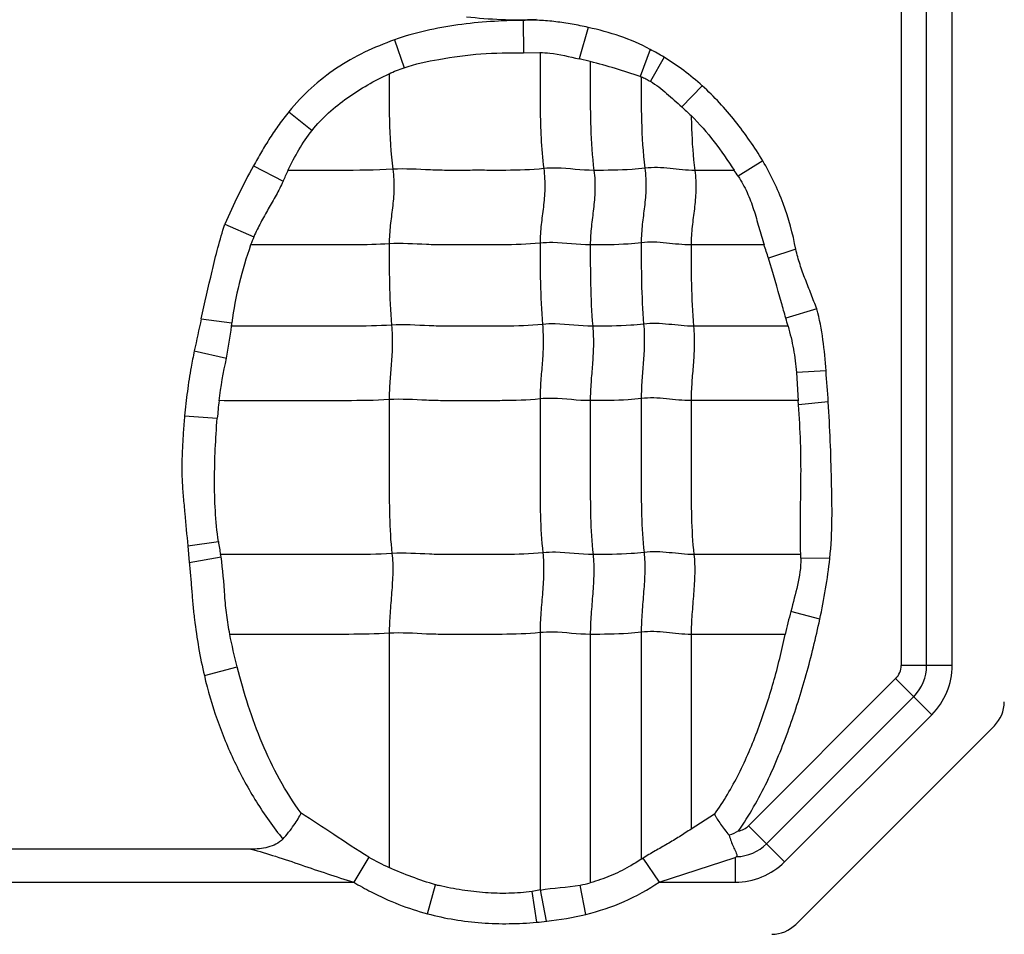
# Model space of a CAD drawing. Units: inches. Extents: x 34468 to 36845, y 3912 to 4563.
# Drawn here: x 34682 to 34695, y 4272 to 4284 of the extents above; entities that cross this region are included whole.
import ezdxf

# ---------------------------------------------------------------- set-up
doc = ezdxf.new("R2010")
doc.units = ezdxf.units.IN
doc.header["$PDMODE"] = 35
doc.layers.add('尺寸线', color=3, linetype='Continuous', lineweight=13)
doc.dimstyles.get("Standard").update_dxf_attribs({"dimscale": 6, "dimtxt": 3, "dimasz": 2, "dimexe": 0.6, "dimexo": 0, "dimgap": 0.8, "dimtad": 1, "dimdec": 0, "dimdsep": 46, "dimtxsty": 'Standard', "dimcen": 2, "dimadec": 1, "dimazin": 2, "dimtfac": 1, "dimtdec": 0, "dimtmove": 0, "dimatfit": 3, "dimfxl": 1, "dimtolj": 1, "dimtzin": 0, "dimarcsym": 0})

# ---------------------------------------------------------------- blocks, each defined once
blk = doc.blocks.new('*D192')
at = {"layer": 'Defpoints', "color": 0}
for p in [(34838.655, 4444.749), (34494.022, 4148.749), (34839.83, 4148.749)]:
    blk.add_point(p, dxfattribs=at)
at = {"layer": '尺寸线', "color": 0, "lineweight": -2}
for p, q in [((34838.655, 4444.749), (34490.422, 4444.749)), ((34494.022, 4432.749), (34494.022, 4160.749)), ((34839.83, 4148.749), (34490.422, 4148.749))]:
    blk.add_line(p, q, dxfattribs=at)
at = {"layer": '尺寸线', "color": 0}
for points in [[(34492.022, 4432.749), (34496.022, 4432.749), (34494.022, 4444.749)], [(34492.022, 4160.749), (34496.022, 4160.749), (34494.022, 4148.749)]]:
    blk.add_solid(points, dxfattribs=at)
at = {"layer": '尺寸线', "color": 0, "insert": (34480.222, 4296.749), "char_height": 18, "attachment_point": 5, "rotation": 90}
blk.add_mtext('\\A1;296', dxfattribs=at)

msp = doc.modelspace()

# ---------------------------------------------------------------- linework, layer by layer
at = {"color": 7, "linetype": 'Continuous'}
for p, q in [((34693.596, 4291.835), (34693.596, 4275.453)), ((34693.943, 4275.453), (34693.943, 4291.835)), ((34694.29, 4275.453), (34694.29, 4291.835)), ((34688.445, 4284.242), (34688.45, 4283.803)), ((34689.332, 4284.147), (34689.208, 4283.717)), ((34686.693, 4283.978), (34686.824, 4283.598)), ((34690.176, 4283.847), (34690.042, 4283.48)), ((34688.45, 4283.803), (34688.675, 4283.804)), ((34689.361, 4283.681), (34689.208, 4283.717)), ((34690.366, 4283.74), (34690.18, 4283.413)), ((34690.887, 4283.351), (34690.607, 4283.065)), ((34685.257, 4282.999), (34685.571, 4282.743)), ((34684.772, 4282.26), (34685.177, 4282.051)), ((34691.71, 4282.329), (34691.376, 4282.121)), ((34691.323, 4282.199), (34690.785, 4282.199)), ((34684.383, 4281.467), (34684.778, 4281.295)), ((34691.728, 4281.183), (34690.735, 4281.183)), ((34692.161, 4281.124), (34691.788, 4281.002)), ((34692.447, 4280.311), (34692.025, 4280.187)), ((34684.062, 4280.176), (34684.48, 4280.121)), ((34692.056, 4280.076), (34690.768, 4280.076)), ((34683.966, 4279.738), (34684.405, 4279.64)), ((34692.573, 4279.467), (34692.168, 4279.445)), ((34692.168, 4279.445), (34692.194, 4279.06)), ((34692.193, 4279.061), (34690.735, 4279.061)), ((34692.198, 4279.004), (34692.193, 4279.061)), ((34692.603, 4279.043), (34692.198, 4279.004)), ((34683.834, 4278.854), (34684.279, 4278.821)), ((34683.877, 4277.082), (34684.296, 4277.142)), ((34683.878, 4277.082), (34683.898, 4276.857)), ((34683.898, 4276.857), (34684.331, 4276.935)), ((34692.229, 4276.964), (34690.773, 4276.964)), ((34692.624, 4276.91), (34692.23, 4276.913)), ((34692.488, 4276.083), (34692.093, 4276.19)), ((34686.622, 4275.891), (34686.622, 4272.701)), ((34688.677, 4275.9), (34688.677, 4272.392)), ((34689.361, 4275.876), (34689.361, 4272.493)), ((34690.055, 4275.906), (34690.055, 4272.813)), ((34690.735, 4275.876), (34690.735, 4273.223)), ((34692.017, 4275.876), (34690.735, 4275.876)), ((34684.104, 4275.314), (34684.551, 4275.432)), ((34694.29, 4275.453), (34693.596, 4275.453)), ((34691.517, 4273.269), (34693.521, 4275.273)), ((34693.521, 4275.273), (34694.012, 4274.782)), ((34691.762, 4273.023), (34693.767, 4275.028)), ((34694.012, 4274.782), (34692.008, 4272.778)), ((34692.159, 4271.924), (34694.866, 4274.631)), ((34691.053, 4273.424), (34690.735, 4273.223)), ((34692.008, 4272.778), (34691.517, 4273.269)), ((34684.736, 4272.949), (34679.252, 4272.949)), ((34686.344, 4272.842), (34686.138, 4272.5)), ((34690.299, 4272.5), (34691.337, 4272.835)), ((34691.337, 4272.835), (34691.337, 4272.5)), ((34690.076, 4272.825), (34690.299, 4272.5)), ((34677.799, 4272.5), (34686.138, 4272.5)), ((34687.144, 4272.069), (34687.252, 4272.465)), ((34689.302, 4272.061), (34689.223, 4272.46)), ((34690.299, 4272.5), (34691.337, 4272.5)), ((34688.683, 4272.393), (34688.569, 4272.373)), ((34688.631, 4271.953), (34688.569, 4272.373)), ((34688.767, 4271.967), (34688.683, 4272.393))]:
    msp.add_line(p, q, dxfattribs=at)
for centre, radius, start, end in [((34688.704, 4281.005), 3.201, 58.7137, 62.6167), ((34690.984, 4286.409), 3.077, 252.1766, 252.4295), ((34709.796, 4303.976), 28.382, 227.4588, 227.8121), ((34679.258, 4284.822), 6.536, 334.9131, 336.3273), ((34689.424, 4280.868), 2.319, 32.6786, 35.0298), ((34687.256, 4280.231), 2.696, 156.7555, 159.3124), ((34683.659, 4278.44), 8.523, 17.4948, 18.7756), ((34756.17, 4264.221), 73.852, 167.52274, 167.87119), ((34678.134, 4280.907), 6.394, 352.532, 352.9448), ((34685.934, 4278.457), 6.332, 14.811, 15.86), ((34668.429, 4277.516), 24.222, 3.6161, 4.62), ((34688.96, 4278.455), 4.694, 172.5901, 175.5299), ((34688.043, 4277.69), 3.788, 188.331, 191.062), ((34676.679, 4275.638), 7.761, 9.619, 9.8377), ((34690.434, 4276.913), 1.796, 0.0009, 1.6139), ((34697.601, 4274.698), 5.706, 164.8423, 168.0892), ((34693.341, 4275.453), 0.255, 315, 360), ((34693.341, 4275.453), 0.602, 315, 0), ((34693.341, 4275.453), 0.949, 315, 0), ((34694.541, 4274.956), 0.46, 315, 360), ((34691.337, 4273.449), 0.255, 279.2314, 315), ((34691.337, 4273.449), 0.602, 271.4976, 315), ((34687.502, 4274.778), 2.256, 239.1368, 247.0441), ((34690.743, 4273.619), 0.983, 307.1026, 308.2611), ((34687.365, 4277.247), 5.187, 301.2425, 301.509), ((34691.337, 4273.449), 0.949, 270, 315), ((34687.9, 4274.802), 2.424, 254.5038, 255.6835), ((34688.962, 4273.88), 1.445, 280.4432, 286.0549), ((34688.296, 4276.229), 4.288, 276.314, 283.5743), ((34688.171, 4277.202), 5.269, 275.0035, 276.4949), ((34691.834, 4272.249), 0.46, 270, 315)]:
    msp.add_arc(centre, radius, start, end, dxfattribs=at)
for points, knots in [([(34688.445, 4284.242), (34688.149, 4284.241), (34687.703, 4284.213), (34687.119, 4284.109), (34686.832, 4284.028), (34686.693, 4283.978)], [0, 0, 0, 0, 0.499846, 0.749955, 1, 1, 1, 1]), ([(34689.332, 4284.147), (34689.26, 4284.164), (34689.113, 4284.192), (34688.892, 4284.227), (34688.669, 4284.247), (34688.52, 4284.246), (34688.445, 4284.242)], [0, 0, 0, 0, 0.249956, 0.500016, 0.749972, 1, 1, 1, 1]), ([(34690.176, 4283.847), (34690.046, 4283.921), (34689.768, 4284.037), (34689.478, 4284.115), (34689.332, 4284.147)], [0, 0, 0, 0, 0.499858, 1, 1, 1, 1]), ([(34686.693, 4283.978), (34686.555, 4283.928), (34686.283, 4283.817), (34685.899, 4283.599), (34685.553, 4283.327), (34685.347, 4283.115), (34685.257, 4282.999)], [0, 0, 0, 0, 0.25012, 0.499921, 0.750119, 1, 1, 1, 1]), ([(34687.3, 4283.712), (34687.489, 4283.747), (34687.872, 4283.799), (34688.257, 4283.803), (34688.45, 4283.803)], [0, 0, 0, 0, 0.499954, 1, 1, 1, 1]), ([(34688.675, 4283.804), (34688.72, 4283.804), (34688.901, 4283.794), (34689.076, 4283.748), (34689.208, 4283.717)], [0, 0, 0, 0, 0.250443, 1, 1, 1, 1]), ([(34688.677, 4283.803), (34688.677, 4283.675), (34688.678, 4283.419), (34688.677, 4283.032), (34688.687, 4282.632), (34688.71, 4282.362), (34688.728, 4282.224)], [0, 0, 0, 0, 0.242518, 0.485651, 0.735166, 1, 1, 1, 1]), ([(34689.361, 4283.681), (34689.361, 4283.561), (34689.361, 4283.26), (34689.361, 4282.766), (34689.387, 4282.391), (34689.411, 4282.199)], [0, 0, 0, 0, 0.242043, 0.608797, 1, 1, 1, 1]), ([(34685.571, 4282.743), (34685.64, 4282.828), (34685.791, 4282.989), (34686.049, 4283.193), (34686.327, 4283.369), (34686.521, 4283.47), (34686.621, 4283.515)], [0, 0, 0, 0, 0.250083, 0.500006, 0.75015, 1, 1, 1, 1]), ([(34686.622, 4283.514), (34686.622, 4283.304), (34686.618, 4282.87), (34686.644, 4282.436), (34686.672, 4282.214)], [0, 0, 0, 0, 0.484293, 1, 1, 1, 1]), ([(34690.055, 4283.475), (34690.055, 4283.274), (34690.052, 4282.858), (34690.079, 4282.442), (34690.106, 4282.229)], [0, 0, 0, 0, 0.484108, 1, 1, 1, 1]), ([(34690.055, 4283.475), (34690.077, 4283.467), (34690.12, 4283.449), (34690.16, 4283.424), (34690.18, 4283.413)], [0, 0, 0, 0, 0.499994, 1, 1, 1, 1]), ([(34690.18, 4283.413), (34690.259, 4283.366), (34690.404, 4283.251), (34690.539, 4283.127), (34690.607, 4283.065)], [0, 0, 0, 0, 0.499848, 1, 1, 1, 1]), ([(34691.71, 4282.329), (34691.655, 4282.424), (34691.534, 4282.608), (34691.339, 4282.873), (34691.125, 4283.123), (34690.968, 4283.277), (34690.887, 4283.351)], [0, 0, 0, 0, 0.249955, 0.500025, 0.749968, 1, 1, 1, 1]), ([(34685.257, 4282.999), (34685.211, 4282.942), (34685.12, 4282.825), (34684.996, 4282.642), (34684.881, 4282.453), (34684.807, 4282.325), (34684.772, 4282.26)], [0, 0, 0, 0, 0.250007, 0.500004, 0.750001, 1, 1, 1, 1]), ([(34690.736, 4282.947), (34690.847, 4282.834), (34691.057, 4282.594), (34691.235, 4282.332), (34691.323, 4282.2)], [0, 0, 0, 0, 0.499961, 1, 1, 1, 1]), ([(34690.737, 4282.947), (34690.737, 4282.887), (34690.743, 4282.638), (34690.761, 4282.388), (34690.785, 4282.199)], [0, 0, 0, 0, 0.240282, 1, 1, 1, 1]), ([(34685.243, 4282.198), (34685.29, 4282.294), (34685.386, 4282.484), (34685.505, 4282.66), (34685.571, 4282.743)], [0, 0, 0, 0, 0.500099, 1, 1, 1, 1]), ([(34688.728, 4282.224), (34688.556, 4282.206), (34688.297, 4282.198), (34687.952, 4282.2), (34687.694, 4282.2), (34687.438, 4282.197), (34687.097, 4282.206), (34686.842, 4282.225), (34686.672, 4282.214)], [0, 0, 0, 0, 0.252321, 0.37751, 0.502804, 0.628313, 0.751928, 1, 1, 1, 1]), ([(34688.728, 4282.224), (34688.739, 4282.132), (34688.748, 4281.956), (34688.724, 4281.701), (34688.689, 4281.456), (34688.677, 4281.292), (34688.677, 4281.208)], [0, 0, 0, 0, 0.272503, 0.516183, 0.75247, 1, 1, 1, 1]), ([(34689.411, 4282.199), (34689.241, 4282.199), (34689.014, 4282.236), (34688.785, 4282.23), (34688.728, 4282.224)], [0, 0, 0, 0, 0.747834, 1, 1, 1, 1]), ([(34690.106, 4282.229), (34690.047, 4282.221), (34689.816, 4282.2), (34689.584, 4282.199), (34689.411, 4282.199)], [0, 0, 0, 0, 0.254254, 1, 1, 1, 1]), ([(34690.106, 4282.229), (34690.117, 4282.137), (34690.125, 4281.961), (34690.101, 4281.706), (34690.067, 4281.461), (34690.055, 4281.297), (34690.055, 4281.213)], [0, 0, 0, 0, 0.272503, 0.516183, 0.75247, 1, 1, 1, 1]), ([(34690.785, 4282.199), (34690.672, 4282.199), (34690.447, 4282.229), (34690.219, 4282.243), (34690.106, 4282.229)], [0, 0, 0, 0, 0.496695, 1, 1, 1, 1]), ([(34692.161, 4281.124), (34692.121, 4281.336), (34692.007, 4281.753), (34691.82, 4282.144), (34691.71, 4282.329)], [0, 0, 0, 0, 0.500061, 1, 1, 1, 1]), ([(34686.672, 4282.214), (34686.433, 4282.199), (34685.955, 4282.199), (34685.478, 4282.199), (34685.241, 4282.199)], [0, 0, 0, 0, 0.502848, 1, 1, 1, 1]), ([(34686.672, 4282.214), (34686.684, 4282.122), (34686.692, 4281.946), (34686.668, 4281.691), (34686.634, 4281.447), (34686.622, 4281.282), (34686.622, 4281.198)], [0, 0, 0, 0, 0.272503, 0.516183, 0.75247, 1, 1, 1, 1]), ([(34689.411, 4282.199), (34689.423, 4282.108), (34689.431, 4281.931), (34689.407, 4281.677), (34689.373, 4281.432), (34689.361, 4281.268), (34689.361, 4281.183)], [0, 0, 0, 0, 0.272503, 0.516183, 0.75247, 1, 1, 1, 1]), ([(34690.785, 4282.199), (34690.797, 4282.108), (34690.805, 4281.931), (34690.781, 4281.677), (34690.746, 4281.432), (34690.735, 4281.268), (34690.735, 4281.183)], [0, 0, 0, 0, 0.272503, 0.516183, 0.75247, 1, 1, 1, 1]), ([(34691.376, 4282.121), (34691.42, 4282.05), (34691.502, 4281.902), (34691.59, 4281.667), (34691.657, 4281.424), (34691.704, 4281.264), (34691.729, 4281.184)], [0, 0, 0, 0, 0.24996, 0.499936, 0.749996, 1, 1, 1, 1]), ([(34685.177, 4282.051), (34685.148, 4281.986), (34685.083, 4281.86), (34684.975, 4281.675), (34684.87, 4281.488), (34684.807, 4281.361), (34684.778, 4281.295)], [0, 0, 0, 0, 0.249595, 0.499875, 0.749911, 1, 1, 1, 1]), ([(34684.062, 4280.176), (34684.109, 4280.393), (34684.183, 4280.716), (34684.286, 4281.146), (34684.348, 4281.359), (34684.382, 4281.464)], [0, 0, 0, 0, 0.499999, 0.750001, 1, 1, 1, 1]), ([(34684.734, 4281.183), (34684.676, 4281.011), (34684.569, 4280.662), (34684.502, 4280.302), (34684.48, 4280.121)], [0, 0, 0, 0, 0.50002, 1, 1, 1, 1]), ([(34686.622, 4281.198), (34686.463, 4281.188), (34686.147, 4281.182), (34685.674, 4281.184), (34685.204, 4281.183), (34684.891, 4281.183), (34684.734, 4281.183)], [0, 0, 0, 0, 0.25313, 0.502176, 0.751088, 1, 1, 1, 1]), ([(34688.677, 4281.208), (34688.505, 4281.19), (34688.246, 4281.182), (34687.902, 4281.184), (34687.644, 4281.184), (34687.387, 4281.181), (34687.047, 4281.19), (34686.791, 4281.209), (34686.622, 4281.198)], [0, 0, 0, 0, 0.252321, 0.37751, 0.502804, 0.628313, 0.751928, 1, 1, 1, 1]), ([(34686.622, 4281.198), (34686.622, 4281.019), (34686.622, 4280.65), (34686.639, 4280.281), (34686.655, 4280.09)], [0, 0, 0, 0, 0.483986, 1, 1, 1, 1]), ([(34689.361, 4281.183), (34689.19, 4281.183), (34688.963, 4281.22), (34688.735, 4281.214), (34688.677, 4281.208)], [0, 0, 0, 0, 0.747834, 1, 1, 1, 1]), ([(34688.677, 4281.208), (34688.677, 4281.029), (34688.677, 4280.659), (34688.695, 4280.29), (34688.71, 4280.1)], [0, 0, 0, 0, 0.483986, 1, 1, 1, 1]), ([(34690.055, 4281.213), (34689.997, 4281.205), (34689.766, 4281.184), (34689.534, 4281.183), (34689.361, 4281.183)], [0, 0, 0, 0, 0.254254, 1, 1, 1, 1]), ([(34689.361, 4281.183), (34689.361, 4281.005), (34689.361, 4280.635), (34689.378, 4280.266), (34689.394, 4280.076)], [0, 0, 0, 0, 0.483986, 1, 1, 1, 1]), ([(34690.735, 4281.183), (34690.622, 4281.183), (34690.397, 4281.213), (34690.168, 4281.227), (34690.055, 4281.213)], [0, 0, 0, 0, 0.496695, 1, 1, 1, 1]), ([(34690.055, 4281.213), (34690.055, 4281.034), (34690.055, 4280.664), (34690.072, 4280.295), (34690.088, 4280.105)], [0, 0, 0, 0, 0.483986, 1, 1, 1, 1]), ([(34690.735, 4281.183), (34690.735, 4281.005), (34690.735, 4280.635), (34690.752, 4280.266), (34690.768, 4280.076)], [0, 0, 0, 0, 0.483986, 1, 1, 1, 1]), ([(34692.447, 4280.311), (34692.421, 4280.378), (34692.37, 4280.512), (34692.29, 4280.713), (34692.216, 4280.915), (34692.177, 4281.054), (34692.161, 4281.124)], [0, 0, 0, 0, 0.250006, 0.500012, 0.750014, 1, 1, 1, 1]), ([(34692.024, 4280.187), (34692.005, 4280.256), (34691.928, 4280.529), (34691.851, 4280.801), (34691.788, 4281.002)], [0, 0, 0, 0, 0.254362, 1, 1, 1, 1]), ([(34692.573, 4279.467), (34692.563, 4279.609), (34692.536, 4279.892), (34692.486, 4280.174), (34692.447, 4280.311)], [0, 0, 0, 0, 0.500143, 1, 1, 1, 1]), ([(34686.655, 4280.09), (34686.471, 4280.079), (34686.106, 4280.074), (34685.561, 4280.076), (34685.018, 4280.076), (34684.656, 4280.076), (34684.475, 4280.076)], [0, 0, 0, 0, 0.252785, 0.501879, 0.75094, 1, 1, 1, 1]), ([(34686.655, 4280.09), (34686.662, 4279.998), (34686.668, 4279.823), (34686.652, 4279.568), (34686.629, 4279.323), (34686.622, 4279.159), (34686.622, 4279.075)], [0, 0, 0, 0, 0.273317, 0.516879, 0.752302, 1, 1, 1, 1]), ([(34688.71, 4280.1), (34688.538, 4280.082), (34688.279, 4280.075), (34687.935, 4280.076), (34687.677, 4280.076), (34687.42, 4280.073), (34687.08, 4280.082), (34686.824, 4280.101), (34686.655, 4280.09)], [0, 0, 0, 0, 0.252321, 0.37751, 0.502804, 0.628313, 0.751928, 1, 1, 1, 1]), ([(34688.71, 4280.1), (34688.718, 4280.008), (34688.723, 4279.832), (34688.708, 4279.578), (34688.685, 4279.332), (34688.677, 4279.169), (34688.677, 4279.085)], [0, 0, 0, 0, 0.273317, 0.516879, 0.752302, 1, 1, 1, 1]), ([(34689.394, 4280.076), (34689.223, 4280.076), (34688.996, 4280.112), (34688.768, 4280.106), (34688.71, 4280.1)], [0, 0, 0, 0, 0.747834, 1, 1, 1, 1]), ([(34689.394, 4280.076), (34689.402, 4279.983), (34689.407, 4279.808), (34689.391, 4279.553), (34689.369, 4279.308), (34689.361, 4279.144), (34689.361, 4279.061)], [0, 0, 0, 0, 0.273317, 0.516879, 0.752302, 1, 1, 1, 1]), ([(34690.088, 4280.105), (34690.03, 4280.098), (34689.799, 4280.076), (34689.567, 4280.076), (34689.394, 4280.076)], [0, 0, 0, 0, 0.254254, 1, 1, 1, 1]), ([(34690.088, 4280.105), (34690.096, 4280.013), (34690.101, 4279.837), (34690.085, 4279.583), (34690.063, 4279.337), (34690.055, 4279.174), (34690.055, 4279.09)], [0, 0, 0, 0, 0.273317, 0.516879, 0.752302, 1, 1, 1, 1]), ([(34690.768, 4280.076), (34690.655, 4280.076), (34690.43, 4280.105), (34690.201, 4280.119), (34690.088, 4280.105)], [0, 0, 0, 0, 0.496695, 1, 1, 1, 1]), ([(34690.768, 4280.076), (34690.775, 4279.983), (34690.781, 4279.808), (34690.765, 4279.553), (34690.742, 4279.308), (34690.735, 4279.144), (34690.735, 4279.061)], [0, 0, 0, 0, 0.273317, 0.516879, 0.752302, 1, 1, 1, 1]), ([(34692.055, 4280.075), (34692.084, 4279.972), (34692.135, 4279.764), (34692.16, 4279.552), (34692.168, 4279.445)], [0, 0, 0, 0, 0.500042, 1, 1, 1, 1]), ([(34683.966, 4279.738), (34683.951, 4279.665), (34683.916, 4279.482), (34683.87, 4279.187), (34683.845, 4278.965), (34683.834, 4278.854)], [0, 0, 0, 0, 0.250006, 0.624999, 1, 1, 1, 1]), ([(34686.622, 4279.075), (34686.427, 4279.063), (34686.038, 4279.059), (34685.458, 4279.061), (34684.88, 4279.06), (34684.495, 4279.061), (34684.302, 4279.061)], [0, 0, 0, 0, 0.252632, 0.501764, 0.750882, 1, 1, 1, 1]), ([(34688.677, 4279.085), (34688.505, 4279.067), (34688.246, 4279.06), (34687.902, 4279.061), (34687.644, 4279.061), (34687.387, 4279.058), (34687.047, 4279.067), (34686.791, 4279.086), (34686.622, 4279.075)], [0, 0, 0, 0, 0.252321, 0.37751, 0.502804, 0.628313, 0.751928, 1, 1, 1, 1]), ([(34686.622, 4279.075), (34686.622, 4278.722), (34686.622, 4278.192), (34686.622, 4277.493), (34686.64, 4277.147), (34686.66, 4276.979)], [0, 0, 0, 0, 0.505949, 0.75738, 1, 1, 1, 1]), ([(34689.361, 4279.061), (34689.19, 4279.061), (34688.963, 4279.097), (34688.735, 4279.091), (34688.677, 4279.085)], [0, 0, 0, 0, 0.747834, 1, 1, 1, 1]), ([(34688.677, 4279.085), (34688.677, 4278.731), (34688.677, 4278.201), (34688.677, 4277.502), (34688.696, 4277.157), (34688.715, 4276.988)], [0, 0, 0, 0, 0.505949, 0.75738, 1, 1, 1, 1]), ([(34690.055, 4279.09), (34689.997, 4279.083), (34689.766, 4279.061), (34689.534, 4279.061), (34689.361, 4279.061)], [0, 0, 0, 0, 0.254254, 1, 1, 1, 1]), ([(34689.361, 4279.061), (34689.361, 4278.707), (34689.361, 4278.177), (34689.361, 4277.478), (34689.379, 4277.132), (34689.399, 4276.964)], [0, 0, 0, 0, 0.505949, 0.75738, 1, 1, 1, 1]), ([(34690.735, 4279.061), (34690.622, 4279.061), (34690.397, 4279.09), (34690.168, 4279.104), (34690.055, 4279.09)], [0, 0, 0, 0, 0.496695, 1, 1, 1, 1]), ([(34690.055, 4279.09), (34690.055, 4278.736), (34690.055, 4278.206), (34690.055, 4277.507), (34690.074, 4277.162), (34690.093, 4276.993)], [0, 0, 0, 0, 0.505949, 0.75738, 1, 1, 1, 1]), ([(34690.735, 4279.061), (34690.735, 4278.707), (34690.735, 4278.177), (34690.735, 4277.478), (34690.753, 4277.132), (34690.773, 4276.964)], [0, 0, 0, 0, 0.505949, 0.75738, 1, 1, 1, 1]), ([(34692.229, 4276.964), (34692.215, 4277.304), (34692.235, 4277.814), (34692.23, 4278.495), (34692.21, 4278.834), (34692.198, 4279.004)], [0, 0, 0, 0, 0.500039, 0.750041, 1, 1, 1, 1]), ([(34692.624, 4276.91), (34692.663, 4277.264), (34692.653, 4277.8), (34692.633, 4278.51), (34692.614, 4278.866), (34692.603, 4279.043)], [0, 0, 0, 0, 0.499847, 0.74992, 1, 1, 1, 1]), ([(34683.834, 4278.854), (34683.828, 4278.78), (34683.817, 4278.633), (34683.804, 4278.411), (34683.795, 4278.189), (34683.799, 4277.967), (34683.816, 4277.745), (34683.845, 4277.451), (34683.864, 4277.23), (34683.878, 4277.082)], [0, 0, 0, 0, 0.124985, 0.250009, 0.375022, 0.499992, 0.62502, 0.750009, 1, 1, 1, 1]), ([(34684.296, 4277.142), (34684.275, 4277.28), (34684.249, 4277.56), (34684.239, 4277.981), (34684.251, 4278.401), (34684.268, 4278.681), (34684.279, 4278.821)], [0, 0, 0, 0, 0.25, 0.500009, 0.749998, 1, 1, 1, 1]), ([(34688.715, 4276.988), (34688.543, 4276.97), (34688.284, 4276.963), (34687.94, 4276.964), (34687.682, 4276.964), (34687.425, 4276.961), (34687.085, 4276.97), (34686.83, 4276.989), (34686.66, 4276.979)], [0, 0, 0, 0, 0.252321, 0.37751, 0.502804, 0.628313, 0.751928, 1, 1, 1, 1]), ([(34688.715, 4276.988), (34688.725, 4276.902), (34688.729, 4276.724), (34688.712, 4276.452), (34688.687, 4276.176), (34688.677, 4275.992), (34688.677, 4275.9)], [0, 0, 0, 0, 0.23745, 0.490795, 0.749052, 1, 1, 1, 1]), ([(34689.399, 4276.964), (34689.228, 4276.964), (34689.001, 4277), (34688.773, 4276.994), (34688.715, 4276.988)], [0, 0, 0, 0, 0.747834, 1, 1, 1, 1]), ([(34690.093, 4276.993), (34690.035, 4276.986), (34689.804, 4276.964), (34689.572, 4276.964), (34689.399, 4276.964)], [0, 0, 0, 0, 0.254254, 1, 1, 1, 1]), ([(34690.093, 4276.993), (34690.103, 4276.907), (34690.107, 4276.729), (34690.089, 4276.457), (34690.065, 4276.181), (34690.055, 4275.997), (34690.055, 4275.906)], [0, 0, 0, 0, 0.23745, 0.490795, 0.749052, 1, 1, 1, 1]), ([(34690.773, 4276.964), (34690.66, 4276.964), (34690.435, 4276.994), (34690.206, 4277.007), (34690.093, 4276.993)], [0, 0, 0, 0, 0.496695, 1, 1, 1, 1]), ([(34683.898, 4276.857), (34683.904, 4276.792), (34683.917, 4276.663), (34683.932, 4276.469), (34683.948, 4276.275), (34683.975, 4276.016), (34684.023, 4275.695), (34684.075, 4275.44), (34684.104, 4275.314)], [0, 0, 0, 0, 0.125002, 0.250001, 0.375003, 0.500009, 0.75, 1, 1, 1, 1]), ([(34686.66, 4276.979), (34686.464, 4276.966), (34686.073, 4276.963), (34685.489, 4276.964), (34684.908, 4276.964), (34684.52, 4276.964), (34684.326, 4276.964)], [0, 0, 0, 0, 0.252617, 0.501753, 0.750877, 1, 1, 1, 1]), ([(34684.451, 4275.876), (34684.434, 4275.964), (34684.405, 4276.139), (34684.373, 4276.493), (34684.359, 4276.759), (34684.331, 4276.935)], [0, 0, 0, 0, 0.250101, 0.500109, 1, 1, 1, 1]), ([(34686.66, 4276.979), (34686.67, 4276.893), (34686.674, 4276.714), (34686.656, 4276.443), (34686.632, 4276.167), (34686.622, 4275.982), (34686.622, 4275.891)], [0, 0, 0, 0, 0.23745, 0.490795, 0.749052, 1, 1, 1, 1]), ([(34689.399, 4276.964), (34689.409, 4276.878), (34689.413, 4276.699), (34689.395, 4276.428), (34689.371, 4276.152), (34689.361, 4275.967), (34689.361, 4275.876)], [0, 0, 0, 0, 0.23745, 0.490795, 0.749052, 1, 1, 1, 1]), ([(34690.773, 4276.964), (34690.783, 4276.878), (34690.787, 4276.699), (34690.769, 4276.428), (34690.745, 4276.152), (34690.735, 4275.967), (34690.735, 4275.876)], [0, 0, 0, 0, 0.23745, 0.490795, 0.749052, 1, 1, 1, 1]), ([(34692.23, 4276.913), (34692.231, 4276.79), (34692.189, 4276.546), (34692.125, 4276.309), (34692.093, 4276.19)], [0, 0, 0, 0, 0.499766, 1, 1, 1, 1]), ([(34691.378, 4273.197), (34691.527, 4273.409), (34691.784, 4273.862), (34692.077, 4274.584), (34692.31, 4275.326), (34692.434, 4275.83), (34692.488, 4276.083)], [0, 0, 0, 0, 0.249979, 0.500018, 0.750047, 1, 1, 1, 1]), ([(34690.735, 4275.876), (34690.622, 4275.876), (34690.397, 4275.906), (34690.168, 4275.92), (34690.055, 4275.906)], [0, 0, 0, 0, 0.496695, 1, 1, 1, 1]), ([(34686.622, 4275.891), (34686.439, 4275.88), (34686.075, 4275.875), (34685.532, 4275.877), (34684.991, 4275.876), (34684.63, 4275.876), (34684.45, 4275.876)], [0, 0, 0, 0, 0.252794, 0.501886, 0.750943, 1, 1, 1, 1]), ([(34688.677, 4275.9), (34688.505, 4275.883), (34688.246, 4275.876), (34687.902, 4275.876), (34687.687, 4275.876), (34687.515, 4275.877), (34687.387, 4275.876), (34687.259, 4275.876), (34687.004, 4275.886), (34686.791, 4275.902), (34686.622, 4275.891)], [0, 0, 0, 0, 0.252264, 0.37756, 0.502801, 0.565402, 0.628142, 0.690482, 0.752012, 1, 1, 1, 1]), ([(34689.361, 4275.876), (34689.19, 4275.876), (34688.963, 4275.913), (34688.735, 4275.906), (34688.677, 4275.9)], [0, 0, 0, 0, 0.747834, 1, 1, 1, 1]), ([(34690.055, 4275.906), (34689.997, 4275.898), (34689.766, 4275.877), (34689.534, 4275.876), (34689.361, 4275.876)], [0, 0, 0, 0, 0.254254, 1, 1, 1, 1]), ([(34691.053, 4273.423), (34691.179, 4273.598), (34691.4, 4273.977), (34691.656, 4274.585), (34691.829, 4275.114), (34691.944, 4275.547), (34691.993, 4275.766), (34692.017, 4275.876)], [0, 0, 0, 0, 0.24324, 0.493833, 0.746248, 0.872114, 1, 1, 1, 1]), ([(34685.421, 4273.441), (34685.205, 4273.733), (34684.861, 4274.384), (34684.641, 4275.079), (34684.551, 4275.432)], [0, 0, 0, 0, 0.499751, 1, 1, 1, 1]), ([(34684.104, 4275.314), (34684.15, 4275.111), (34684.267, 4274.712), (34684.505, 4274.136), (34684.803, 4273.588), (34685.043, 4273.248), (34685.174, 4273.087)], [0, 0, 0, 0, 0.250007, 0.500021, 0.750014, 1, 1, 1, 1]), ([(34685.173, 4273.087), (34685.228, 4273.147), (34685.3, 4273.237), (34685.379, 4273.359), (34685.41, 4273.415), (34685.421, 4273.441)], [0, 0, 0, 0, 0.558069, 0.799072, 1, 1, 1, 1]), ([(34686.344, 4272.842), (34686.183, 4272.939), (34685.878, 4273.143), (34685.572, 4273.345), (34685.422, 4273.442)], [0, 0, 0, 0, 0.514191, 1, 1, 1, 1]), ([(34691.053, 4273.423), (34691.057, 4273.412), (34691.07, 4273.391), (34691.097, 4273.347), (34691.137, 4273.288), (34691.191, 4273.214), (34691.231, 4273.164), (34691.252, 4273.139)], [0, 0, 0, 0, 0.100933, 0.209622, 0.450226, 0.716655, 1, 1, 1, 1]), ([(34690.735, 4273.223), (34690.682, 4273.188), (34690.576, 4273.118), (34690.411, 4273.019), (34690.243, 4272.925), (34690.131, 4272.859), (34690.076, 4272.825)], [0, 0, 0, 0, 0.246181, 0.495932, 0.747402, 1, 1, 1, 1]), ([(34691.252, 4273.139), (34691.26, 4273.112), (34691.278, 4273.059), (34691.309, 4272.982), (34691.339, 4272.919), (34691.364, 4272.866), (34691.352, 4272.847)], [0, 0, 0, 0, 0.274858, 0.539853, 0.788357, 1, 1, 1, 1]), ([(34685.174, 4273.087), (34685.147, 4273.058), (34685.082, 4273.012), (34684.933, 4272.96), (34684.814, 4272.949), (34684.736, 4272.949)], [0, 0, 0, 0, 0.250007, 0.500333, 1, 1, 1, 1]), ([(34684.736, 4272.949), (34684.851, 4272.922), (34685.081, 4272.852), (34685.545, 4272.693), (34685.898, 4272.573), (34686.138, 4272.5)], [0, 0, 0, 0, 0.239333, 0.4891, 1, 1, 1, 1]), ([(34687.252, 4272.465), (34687.144, 4272.495), (34686.931, 4272.568), (34686.723, 4272.653), (34686.62, 4272.698)], [0, 0, 0, 0, 0.50007, 1, 1, 1, 1]), ([(34690.055, 4272.813), (34690.002, 4272.777), (34689.866, 4272.692), (34689.636, 4272.58), (34689.454, 4272.516), (34689.361, 4272.492)], [0, 0, 0, 0, 0.250132, 0.625047, 1, 1, 1, 1]), ([(34686.138, 4272.5), (34686.216, 4272.453), (34686.535, 4272.274), (34686.879, 4272.14), (34687.144, 4272.069)], [0, 0, 0, 0, 0.250318, 1, 1, 1, 1]), ([(34688.569, 4272.373), (34688.464, 4272.357), (34688.251, 4272.342), (34687.931, 4272.352), (34687.614, 4272.388), (34687.404, 4272.427), (34687.301, 4272.453)], [0, 0, 0, 0, 0.249967, 0.49994, 0.74999, 1, 1, 1, 1]), ([(34689.302, 4272.061), (34689.479, 4272.104), (34689.827, 4272.22), (34690.149, 4272.397), (34690.299, 4272.5)], [0, 0, 0, 0, 0.500071, 1, 1, 1, 1]), ([(34687.144, 4272.069), (34687.265, 4272.037), (34687.509, 4271.984), (34687.882, 4271.94), (34688.257, 4271.929), (34688.506, 4271.942), (34688.631, 4271.953)], [0, 0, 0, 0, 0.250009, 0.49999, 0.750028, 1, 1, 1, 1])]:
    msp.add_open_spline(points, degree=3, knots=knots, dxfattribs=at)
for points in [[(34687.675, 4284.292), (34687.989, 4284.259), (34688.307, 4284.24), (34688.623, 4284.259)], [(34686.824, 4283.598), (34686.978, 4283.65), (34687.139, 4283.684), (34687.3, 4283.712)], [(34690.887, 4283.351), (34690.726, 4283.496), (34690.552, 4283.629), (34690.366, 4283.74)], [(34686.621, 4283.515), (34686.687, 4283.547), (34686.754, 4283.575), (34686.824, 4283.598)], [(34690.042, 4283.48), (34689.816, 4283.551), (34689.591, 4283.626), (34689.361, 4283.681)], [(34684.772, 4282.26), (34684.629, 4282.001), (34684.501, 4281.734), (34684.382, 4281.464)], [(34684.405, 4279.64), (34684.434, 4279.784), (34684.456, 4279.93), (34684.474, 4280.076)], [(34684.304, 4279.06), (34684.328, 4279.255), (34684.366, 4279.447), (34684.405, 4279.64)], [(34692.488, 4276.083), (34692.547, 4276.356), (34692.595, 4276.632), (34692.624, 4276.91)], [(34684.551, 4275.432), (34684.514, 4275.579), (34684.479, 4275.727), (34684.451, 4275.876)], [(34691.378, 4273.197), (34691.339, 4273.173), (34691.296, 4273.154), (34691.252, 4273.139)], [(34688.677, 4272.392), (34688.858, 4272.425), (34689.043, 4272.426), (34689.223, 4272.46)]]:
    msp.add_open_spline(points, degree=3, dxfattribs=at)

# ---------------------------------------------------------------- dimensions: what is measured, and where the dimension line sits
at = {"layer": '尺寸线'}
dim = msp.add_linear_dim(base=(34494.022, 4148.749), p1=(34838.655, 4444.749), p2=(34839.83, 4148.749), angle=90, dimstyle='Standard', dxfattribs=at)
dim.commit()
dim.dimension.update_dxf_attribs({"geometry": '*D192', "text_midpoint": (34480.222, 4296.749)})

doc.saveas('drawing.dxf')
